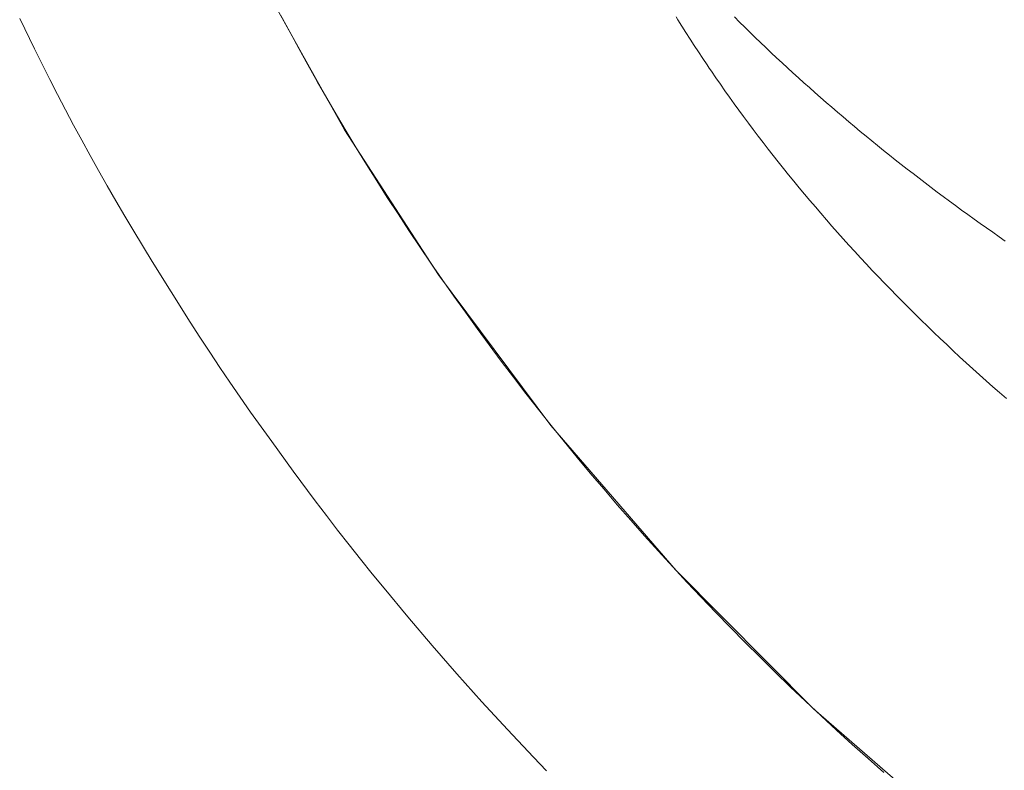
# Model space of a CAD drawing. Units: inches. Extents: x 0 to 153, y 0 to 440.
# Drawn here: x 36 to 38, y 124 to 125 of the extents above; entities that cross this region are included whole.
import ezdxf

# ---------------------------------------------------------------- set-up
doc = ezdxf.new("R2010")
doc.units = ezdxf.units.IN
doc.header["$MEASUREMENT"] = 0
for name, color, linetype in [('A-FURN-P-SEAT', 7, 'Continuous'), ('A-FURN-P-TEXT_UTEXT', 7, 'Continuous'), ('CET Default', 7, 'Continuous')]:
    doc.layers.add(name, color=color, linetype=linetype)
doc.styles.add('Arial', font='arial.ttf')

# ---------------------------------------------------------------- blocks, each defined once
blk = doc.blocks.new('*C54')
at = {"layer": 'A-FURN-P-SEAT', "linetype": 'Continuous', "lineweight": 0}
for points in [[(10.2549, 6.5752), (10.2219, 6.643), (10.1878, 6.7109), (10.1704, 6.7449), (10.1526, 6.779), (10.1346, 6.813), (10.1163, 6.847), (10.0976, 6.8809), (10.0786, 6.9149), (10.0593, 6.9487), (10.0397, 6.9826), (10.0198, 7.0164), (9.9996, 7.0502), (9.9585, 7.1179), (9.9166, 7.1857), (9.8739, 7.2536), (9.8521, 7.2874), (9.8301, 7.3211), (9.8078, 7.3547), (9.7851, 7.3881), (9.7621, 7.4213), (9.7388, 7.4545), (9.6915, 7.5208), (9.6433, 7.5869), (9.5942, 7.6529), (9.5693, 7.6858), (9.5441, 7.7186), (9.5186, 7.7512), (9.4928, 7.7837), (9.4667, 7.816), (9.4404, 7.8483), (9.387, 7.9124), (9.3328, 7.9761), (9.2776, 8.0395), (9.2216, 8.1023), (9.1645, 8.1646), (9.1066, 8.2264), (9.0773, 8.257)], [(5.1822, 9.8326), (5.7387, 9.667), (6.2827, 9.4706), (6.81, 9.2404), (7.3163, 8.9743), (7.7957, 8.6709), (8.1492, 8.4059), (8.4802, 8.1177), (8.7872, 7.8091), (9.0677, 7.4845), (9.3188, 7.1482), (9.529, 6.8237), (9.7108, 6.4972), (9.8632, 6.174), (9.984, 5.8584), (10.0726, 5.556), (10.1316, 5.2716), (10.1659, 5.0086), (10.1791, 4.7709), (10.174, 4.5627), (10.1522, 4.3872)], [(8.3229, 8.2605), (8.3585, 8.2291), (8.3938, 8.1975), (8.4288, 8.1657), (8.4636, 8.1335), (8.498, 8.1012), (8.5322, 8.0686), (8.5661, 8.0358), (8.5997, 8.0028), (8.633, 7.9696), (8.6661, 7.9361), (8.6988, 7.9025), (8.7312, 7.8686), (8.7634, 7.8346), (8.7952, 7.8004), (8.8267, 7.7659), (8.8579, 7.7314), (8.8887, 7.6966), (8.9192, 7.6617), (8.9494, 7.6266), (8.9793, 7.5913), (9.0088, 7.5559), (9.0379, 7.5204), (9.0667, 7.4847), (9.0952, 7.4489), (9.1233, 7.413), (9.151, 7.3769), (9.1785, 7.3407), (9.2055, 7.3045), (9.2322, 7.2681), (9.2586, 7.2317), (9.2846, 7.1952), (9.3102, 7.1586), (9.3355, 7.122), (9.3604, 7.0853), (9.385, 7.0485), (9.4092, 7.0117), (9.4331, 6.9748), (9.4566, 6.9379), (9.4798, 6.901), (9.5025, 6.864), (9.5249, 6.827), (9.5469, 6.7899), (9.5686, 6.7529), (9.5898, 6.7158), (9.6107, 6.6788), (9.6312, 6.6418), (9.6513, 6.6047), (9.6711, 6.5678)], [(8.0492, 7.4244), (8.0644, 7.4112), (8.0795, 7.398), (8.0944, 7.3847), (8.1094, 7.3713), (8.1242, 7.3579), (8.139, 7.3444), (8.1537, 7.3309), (8.1682, 7.3174), (8.1827, 7.3038), (8.1971, 7.2902), (8.2114, 7.2765), (8.2256, 7.2628), (8.2397, 7.2491), (8.2537, 7.2353), (8.2676, 7.2215), (8.2813, 7.2077), (8.295, 7.1938), (8.3086, 7.1799), (8.3221, 7.1659), (8.3356, 7.1519), (8.3489, 7.1379), (8.3621, 7.1238), (8.3752, 7.1097), (8.3882, 7.0956), (8.4011, 7.0815), (8.4139, 7.0673), (8.4267, 7.0531), (8.4392, 7.0389), (8.4517, 7.0246), (8.4641, 7.0104), (8.4763, 6.9961), (8.4885, 6.9817), (8.5006, 6.9674), (8.5125, 6.9531), (8.5244, 6.9387), (8.5361, 6.9243), (8.5477, 6.9099), (8.5592, 6.8955), (8.5706, 6.8811), (8.5819, 6.8666), (8.5931, 6.8522), (8.6041, 6.8377), (8.6151, 6.8233), (8.6259, 6.8088), (8.6366, 6.7943), (8.6472, 6.7798), (8.6577, 6.7654), (8.6681, 6.7509), (8.6784, 6.7364), (8.6885, 6.7219), (8.6986, 6.7074), (8.7085, 6.6929), (8.7134, 6.6856), (8.7183, 6.6784), (8.7279, 6.664), (8.7375, 6.6496), (8.747, 6.6351), (8.7563, 6.6207), (8.7655, 6.6063), (8.7746, 6.5919), (8.7836, 6.5775)], [(8.6572, 6.5713), (8.6456, 6.5828), (8.6339, 6.5943), (8.6223, 6.6058), (8.6105, 6.6172), (8.5987, 6.6286), (8.5868, 6.64), (8.5749, 6.6513), (8.5629, 6.6626), (8.5508, 6.6738), (8.5387, 6.685), (8.5265, 6.6962), (8.5143, 6.7073), (8.502, 6.7184), (8.4896, 6.7294), (8.4772, 6.7404), (8.4648, 6.7514), (8.4523, 6.7623), (8.4397, 6.7732), (8.427, 6.7841), (8.4144, 6.7949), (8.4016, 6.8057), (8.3888, 6.8164), (8.376, 6.8271), (8.363, 6.8378), (8.3501, 6.8484), (8.337, 6.859), (8.324, 6.8696), (8.3108, 6.8801), (8.2977, 6.8905), (8.2844, 6.901), (8.2711, 6.9114), (8.2578, 6.9217), (8.2444, 6.9321), (8.231, 6.9423), (8.2175, 6.9526), (8.2039, 6.9628), (8.1903, 6.9729), (8.1767, 6.9831), (8.163, 6.9931), (8.1492, 7.0032), (8.1354, 7.0132), (8.1216, 7.0232), (8.1077, 7.0331), (8.0937, 7.043), (8.0797, 7.0528), (8.0657, 7.0626), (8.0516, 7.0724)], [(8.7836, 6.5775), (8.7874, 6.5713)]]:
    blk.add_lwpolyline(points, dxfattribs=at)
at = {"layer": 'A-FURN-P-TEXT_UTEXT', "linetype": 'Continuous', "style": 'Arial', "width": 0.65}
for tag, p in [('PSUT1', (-5.6329, -16.9361)), ('PSUT2', (-6.0662, -22.9361)), ('PSUT3', (-6.0662, -28.9361))]:
    blk.add_attdef(tag, p, '', height=3.2, dxfattribs=at).dxf.unprotected_set("ltscale", 0)

msp = doc.modelspace()

# ---------------------------------------------------------------- block references
at = {"layer": 'CET Default', "linetype": 'Continuous', "lineweight": 0, "rotation": 180.0000050089563}
msp.add_blockref('*C54', (46.3265, 132.0314), dxfattribs=at)

doc.saveas('drawing.dxf')
